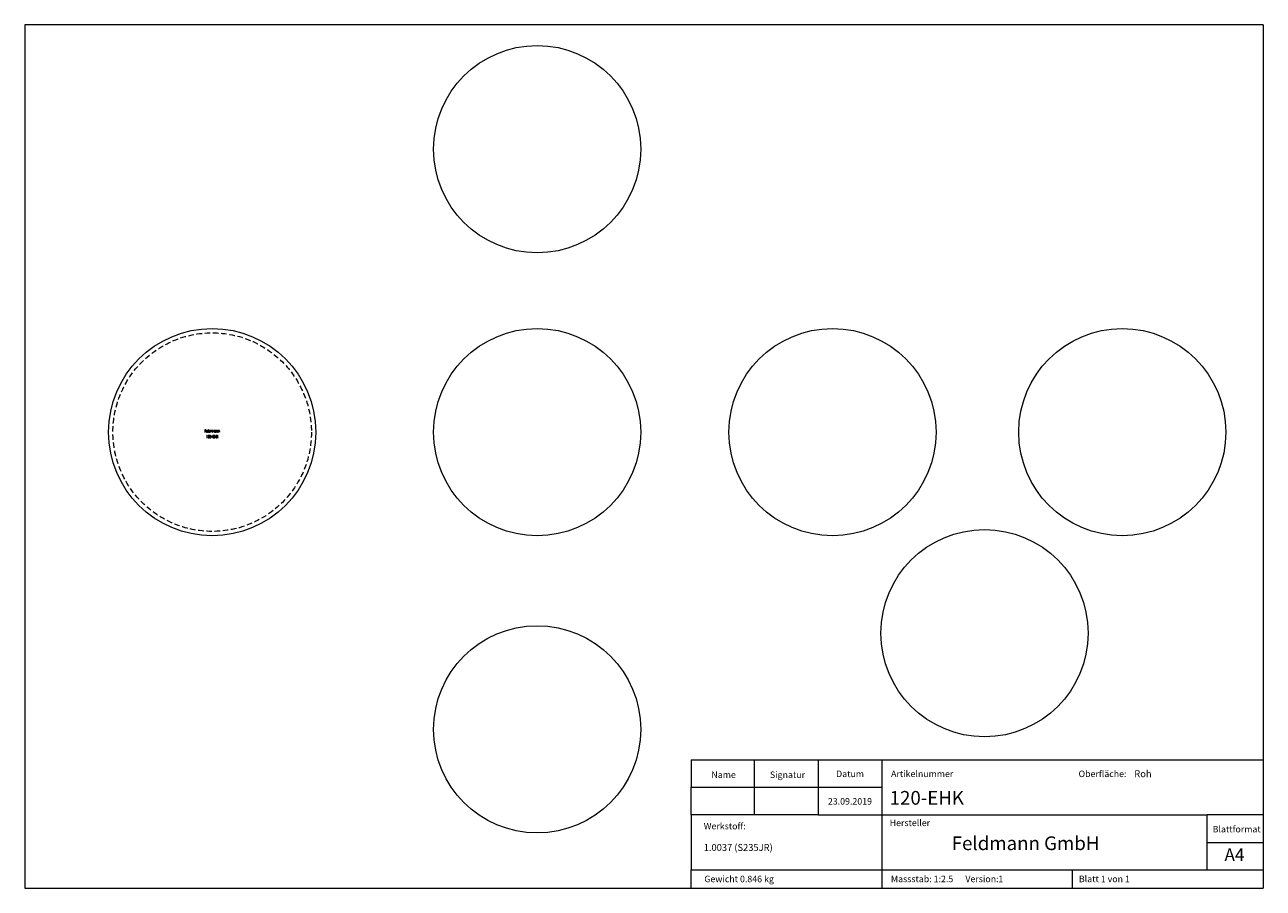
# Model space of a CAD drawing. Units: millimetres. Extents: x 12 to 730, y 12 to 513.
import ezdxf

# ---------------------------------------------------------------- set-up
doc = ezdxf.new("R2010")
doc.units = ezdxf.units.MM
doc.header["$LTSCALE"] = 2.5
doc.linetypes.add('HIDDEN', pattern=[1.905, 1.27, -0.635])
doc.styles.add('SLDTEXTSTYLE0', font='TXT', dxfattribs={"width": 0.75})
doc.styles.add('SLDTEXTSTYLE1', font='TXT', dxfattribs={"width": 0.692308})

msp = doc.modelspace()

# ---------------------------------------------------------------- linework, layer by layer
at = {"color": 7, "linetype": 'Continuous', "lineweight": 0}
for p, q in [((730, 512.5), (12.5, 512.5)), ((12.5, 512.5), (12.5, 12.5)), ((730, 512.5), (730, 12.5)), ((398.5, 86.88), (435.32, 86.88)), ((398.5, 86.88), (398.5, 70.94)), ((435.32, 86.88), (472.15, 86.88)), ((435.32, 55), (435.32, 86.88)), ((472.15, 86.88), (509, 86.88)), ((472.15, 86.88), (472.15, 55)), ((509, 86.88), (730, 86.88)), ((509, 86.88), (509, 12.5)), ((398.5, 70.94), (435.32, 70.94)), ((398.5, 55), (398.5, 70.94)), ((435.32, 70.94), (472.15, 70.94)), ((472.15, 70.94), (509, 70.94)), ((435.32, 55), (398.5, 55)), ((398.5, 55), (398.5, 23.12)), ((472.15, 55), (435.32, 55)), ((472.15, 55), (509, 55)), ((509, 55), (697.5, 55)), ((730, 55), (697.5, 55)), ((697.5, 38.74), (697.5, 55)), ((697.5, 23.12), (697.5, 38.74)), ((730, 38.74), (697.5, 38.74)), ((398.5, 23.12), (730, 23.12)), ((398.5, 12.5), (398.5, 23.12)), ((619.5, 12.5), (619.5, 23.12)), ((12.5, 12.5), (730, 12.5))]:
    msp.add_line(p, q, dxfattribs=at)
at = {"color": 7, "linetype": 'HIDDEN', "lineweight": 0}
for p, q in [((117.44, 277.93), (116.8, 277.93)), ((116.8, 277.93), (116.8, 276.6)), ((116.8, 276.6), (116.92, 276.6)), ((116.92, 277.38), (116.92, 277.79)), ((116.92, 277.79), (117.44, 277.79)), ((117.44, 277.38), (116.92, 277.38)), ((116.92, 276.6), (116.92, 277.25)), ((116.92, 277.25), (117.44, 277.25)), ((117.44, 277.79), (117.44, 277.93)), ((117.44, 277.25), (117.44, 277.38)), ((117.73, 277.06), (118.6, 277.06)), ((118.48, 277.18), (117.75, 277.18)), ((117.92, 274.72), (117.84, 274.59)), ((117.84, 274.59), (118.05, 274.59)), ((118.17, 274.72), (117.92, 274.72)), ((118.05, 274.59), (118.05, 273.4)), ((118.05, 273.4), (118.17, 273.4)), ((118.17, 273.4), (118.17, 274.72)), ((118.55, 276.85), (118.44, 276.91)), ((119.17, 273.95), (118.66, 273.4)), ((118.66, 273.4), (119.56, 273.4)), ((118.71, 274.32), (118.83, 274.32)), ((118.94, 277.96), (118.82, 277.96)), ((118.82, 277.96), (118.82, 276.6)), ((118.82, 276.6), (118.94, 276.6)), ((118.94, 276.6), (118.94, 277.96)), ((118.94, 273.54), (119.27, 273.89)), ((119.56, 273.54), (118.94, 273.54)), ((119.56, 273.4), (119.56, 273.54)), ((120.07, 277.96), (120.07, 277.38)), ((120.19, 277.96), (120.07, 277.96)), ((120.07, 276.77), (120.07, 276.6)), ((120.07, 276.6), (120.19, 276.6)), ((120.19, 276.6), (120.19, 277.96)), ((120.58, 277.57), (120.46, 277.57)), ((120.46, 277.57), (120.46, 276.6)), ((120.46, 276.6), (120.58, 276.6)), ((120.58, 277.4), (120.58, 277.57)), ((120.58, 276.6), (120.58, 277.01)), ((121.2, 273.98), (120.69, 273.98)), ((120.69, 273.98), (120.69, 273.84)), ((120.69, 273.84), (121.2, 273.84)), ((121.12, 277.1), (121.12, 276.6)), ((121.12, 276.6), (121.24, 276.6)), ((121.2, 273.84), (121.2, 273.98)), ((121.24, 276.6), (121.24, 276.98)), ((122.17, 274.72), (121.42, 274.72)), ((121.42, 274.72), (121.42, 273.4)), ((121.42, 273.4), (122.17, 273.4)), ((121.54, 274.18), (121.54, 274.59)), ((121.54, 274.59), (122.17, 274.59)), ((122.17, 274.18), (121.54, 274.18)), ((121.54, 273.54), (121.54, 274.04)), ((121.54, 274.04), (122.17, 274.04)), ((122.17, 273.54), (121.54, 273.54)), ((121.79, 277.13), (121.79, 276.6)), ((121.79, 276.6), (121.91, 276.6)), ((121.91, 276.6), (121.91, 277.13)), ((122.17, 274.59), (122.17, 274.72)), ((122.17, 274.04), (122.17, 274.18)), ((122.17, 273.4), (122.17, 273.54)), ((122.52, 274.72), (122.41, 274.72)), ((122.41, 274.72), (122.41, 273.4)), ((122.41, 273.4), (122.52, 273.4)), ((122.52, 274.18), (122.52, 274.72)), ((123.2, 274.18), (122.52, 274.18)), ((122.52, 273.4), (122.52, 274.04)), ((122.52, 274.04), (123.2, 274.04)), ((123.04, 277.57), (123.04, 277.39)), ((123.16, 277.57), (123.04, 277.57)), ((123.04, 276.77), (123.04, 276.6)), ((123.04, 276.6), (123.16, 276.6)), ((123.16, 276.6), (123.16, 277.57)), ((123.32, 274.72), (123.2, 274.72)), ((123.2, 274.72), (123.2, 274.18)), ((123.2, 274.04), (123.2, 273.4)), ((123.2, 273.4), (123.32, 273.4)), ((123.32, 273.4), (123.32, 274.72)), ((123.55, 277.57), (123.43, 277.57)), ((123.43, 277.57), (123.43, 276.6)), ((123.43, 276.6), (123.55, 276.6)), ((123.55, 277.4), (123.55, 277.57)), ((123.55, 276.6), (123.55, 276.95)), ((123.78, 274.72), (123.66, 274.72)), ((123.66, 274.72), (123.66, 273.4)), ((123.66, 273.4), (123.78, 273.4)), ((124.33, 274.72), (123.78, 274.22)), ((123.78, 274.22), (123.78, 274.72)), ((123.78, 273.4), (123.78, 274.04)), ((123.78, 274.04), (124.39, 273.4)), ((123.85, 274.13), (124.5, 274.72)), ((124.55, 273.4), (123.85, 274.13)), ((124.16, 277.06), (124.16, 276.6)), ((124.16, 276.6), (124.28, 276.6)), ((124.28, 276.6), (124.28, 277.1)), ((124.5, 274.72), (124.33, 274.72)), ((124.39, 273.4), (124.55, 273.4)), ((124.67, 277.57), (124.55, 277.57)), ((124.55, 277.57), (124.55, 276.6)), ((124.55, 276.6), (124.67, 276.6)), ((124.67, 277.4), (124.67, 277.57)), ((124.67, 276.6), (124.67, 276.95)), ((125.28, 277.06), (125.28, 276.6)), ((125.28, 276.6), (125.4, 276.6)), ((125.4, 276.6), (125.4, 277.1))]:
    msp.add_line(p, q, dxfattribs=at)
at = {"color": 7, "linetype": 'HIDDEN', "lineweight": 0, "flags": 128}
for points in [[(120.12, 274.76), (119.99, 274.73), (119.87, 274.67), (119.78, 274.57), (119.71, 274.4), (119.67, 274.06)], [(119.67, 274.06), (119.69, 273.82), (119.77, 273.58), (119.86, 273.47), (119.98, 273.39), (120.12, 273.37)], [(119.79, 274.06), (119.81, 274.29), (119.85, 274.44), (119.92, 274.53), (120.01, 274.6), (120.12, 274.62)], [(120.12, 273.5), (120.02, 273.52), (119.93, 273.58), (119.87, 273.66), (119.82, 273.8), (119.79, 274.06)], [(120.57, 274.06), (120.53, 274.41), (120.46, 274.56), (120.34, 274.69), (120.21, 274.75), (120.12, 274.76)], [(120.12, 274.62), (120.22, 274.6), (120.31, 274.55), (120.37, 274.47), (120.43, 274.31), (120.45, 274.06)], [(120.12, 273.37), (120.25, 273.39), (120.37, 273.45), (120.46, 273.56), (120.54, 273.75), (120.57, 274.06)], [(120.58, 277.01), (120.59, 277.18), (120.63, 277.3), (120.69, 277.38), (120.77, 277.44), (120.87, 277.47), (120.89, 277.47)], [(120.89, 277.47), (120.99, 277.45), (121.05, 277.41), (121.09, 277.36), (121.11, 277.3), (121.12, 277.1)], [(121.24, 276.98), (121.25, 277.15), (121.29, 277.31), (121.36, 277.39), (121.44, 277.45), (121.54, 277.47), (121.56, 277.47)], [(121.56, 277.47), (121.65, 277.45), (121.71, 277.42), (121.75, 277.36), (121.77, 277.3), (121.79, 277.13)], [(121.91, 277.13), (121.89, 277.3), (121.86, 277.42), (121.8, 277.5), (121.72, 277.56), (121.62, 277.59), (121.58, 277.59)]]:
    msp.add_lwpolyline(points, dxfattribs=at)
at = {"color": 7, "linetype": 'Continuous', "lineweight": 15}
for centre in [(309.34, 440.47), (121.08, 276.6), (309.34, 276.6), (480.46, 276.6), (648.32, 276.6), (568.53, 160.19), (309.34, 104.49)]:
    msp.add_circle(centre, 60, dxfattribs=at)
at = {"color": 7, "linetype": 'HIDDEN', "lineweight": 0}
msp.add_circle((121.08, 276.6), 57.5, dxfattribs=at)
for centre, radius, start, end in [((118.13, 277.09), 0.511, 141.4627, 180.48609), ((118.09, 277.07), 0.478, 177.63326, 271.03972), ((118.09, 277.12), 0.468, 88.91095, 142.07811), ((118.08, 277.06), 0.35, 178.98012, 270.46299), ((118.16, 277.07), 0.427, 134.27133, 165.3496), ((118.1, 277.1), 0.367, 88.84096, 131.14483), ((118.09, 277.11), 0.4, 268.89866, 330.62785), ((118.11, 277.12), 0.47, 36.49192, 91.41228), ((118.11, 277.07), 0.483, 268.2644, 333.46288), ((118.12, 277.1), 0.365, 12.14542, 91.95123), ((118.04, 277.07), 0.558, 359.03216, 35.78924), ((119.14, 274.32), 0.433, 90.21558, 181.0375), ((119.13, 274.32), 0.303, 89.24954, 180.50232), ((119.15, 274.35), 0.273, 1.0307, 92.85134), ((119.15, 274.37), 0.389, 359.29257, 91.6266), ((119.67, 277.09), 0.498, 88.87223, 179.98008), ((119.67, 277.09), 0.499, 179.51008, 270.61054), ((118.74, 274.5), 0.699, 308.39877, 348.2526), ((118.79, 274.47), 0.755, 309.43971, 351.72031), ((119.68, 277.08), 0.385, 89.13755, 179.32625), ((119.68, 277.09), 0.387, 180.61575, 270.367), ((119.69, 277.12), 0.471, 34.49256, 90.40712), ((119.69, 277.09), 0.379, 359.27534, 91.5886), ((119.69, 277.09), 0.381, 268.58478, 359.75916), ((119.69, 277.08), 0.493, 268.798, 321.21474), ((120.11, 273.8), 0.303, 271.77815, 345.55452), ((119.43, 274.05), 1.02, 341.97283, 0.89867), ((120.98, 277.15), 0.472, 123.71137, 147.0758), ((120.92, 277.16), 0.429, 89.98788, 117.65394), ((120.92, 277.28), 0.311, 14.44764, 91.16783), ((121.6, 277.18), 0.413, 92.46622, 154.25923), ((122.64, 277.09), 0.498, 88.87223, 179.98008), ((122.64, 277.09), 0.499, 179.50998, 270.61065), ((122.65, 277.08), 0.385, 89.13781, 179.32599), ((122.65, 277.09), 0.387, 180.61567, 270.36708), ((122.66, 277.13), 0.46, 34.98636, 91.82144), ((122.66, 277.09), 0.379, 359.27513, 91.58881), ((122.66, 277.09), 0.381, 268.58517, 359.75877), ((122.66, 277.08), 0.493, 268.79806, 321.21467), ((123.92, 277.14), 0.446, 89.79723, 145.16723), ((125.01, 276.98), 1.46, 170.86301, 181.0739), ((123.9, 277.13), 0.343, 90.52719, 165.26751), ((123.91, 277.23), 0.237, 11.24567, 94.06576), ((123.9, 277.19), 0.394, 345.88055, 86.95155), ((123.09, 277.1), 1.08, 357.77852, 9.52885), ((125.04, 277.14), 0.446, 89.80041, 145.16405), ((126.13, 276.98), 1.46, 170.86302, 181.07389), ((125.02, 277.13), 0.343, 90.52756, 165.26714), ((125.03, 277.23), 0.237, 11.24489, 94.06654), ((125.02, 277.19), 0.394, 345.87954, 86.95256), ((124.2, 277.1), 1.08, 357.77854, 9.52883)]:
    msp.add_arc(centre, radius, start, end, dxfattribs=at)

# ---------------------------------------------------------------- texts
at = {"color": 7, "linetype": 'Continuous', "lineweight": 0}
for s, insert, char_height, attachment_point, style in [('Name', (417.38, 80.09), 3.75, 2, 'SLDTEXTSTYLE0'), ('Signatur', (454.38, 80.09), 3.75, 2, 'SLDTEXTSTYLE0'), ('Datum', (490.64, 80.59), 3.75, 2, 'SLDTEXTSTYLE0'), ('Artikelnummer', (514.38, 80.62), 3.75, 1, 'SLDTEXTSTYLE0'), ('Oberfläche:', (623.01, 80.62), 3.75, 1, 'SLDTEXTSTYLE0'), ('Roh', (655.32, 80.77), 3.969, 1, 'SLDTEXTSTYLE0'), ('23.09.2019', (490.56, 64.69), 3.75, 2, 'SLDTEXTSTYLE0'), ('120-EHK', (513.58, 68.81), 7.937, 1, 'SLDTEXTSTYLE0'), ('Werkstoff:', (405.85, 50.33), 3.75, 1, 'SLDTEXTSTYLE0'), ('Hersteller', (513.58, 52.22), 3.75, 1, 'SLDTEXTSTYLE0'), ('Feldmann GmbH', (549.52, 42.52), 7.9375, 1, 'SLDTEXTSTYLE0'), ('Blattformat', (700.69, 48.58), 3.75, 1, 'SLDTEXTSTYLE0'), ('1.0037 (S235JR)', (405.85, 38.07), 3.9687, 1, 'SLDTEXTSTYLE0'), ('A4', (707.55, 35.54), 7.276, 1, 'SLDTEXTSTYLE0'), ('Gewicht 0.846 kg', (426.35, 19.72), 3.75, 2, 'SLDTEXTSTYLE0'), ('Massstab: 1:2.5', (514.31, 19.75), 3.75, 1, 'SLDTEXTSTYLE0'), ('Version:', (557.45, 19.75), 3.75, 1, 'SLDTEXTSTYLE0'), ('1', (576.52, 19.75), 3.75, 1, 'SLDTEXTSTYLE0'), ('Blatt 1 von 1', (623.2, 19.75), 3.75, 1, 'SLDTEXTSTYLE1')]:
    msp.add_mtext(s, dxfattribs=dict(at, insert=insert, char_height=char_height, attachment_point=attachment_point, style=style))

doc.saveas('drawing.dxf')
